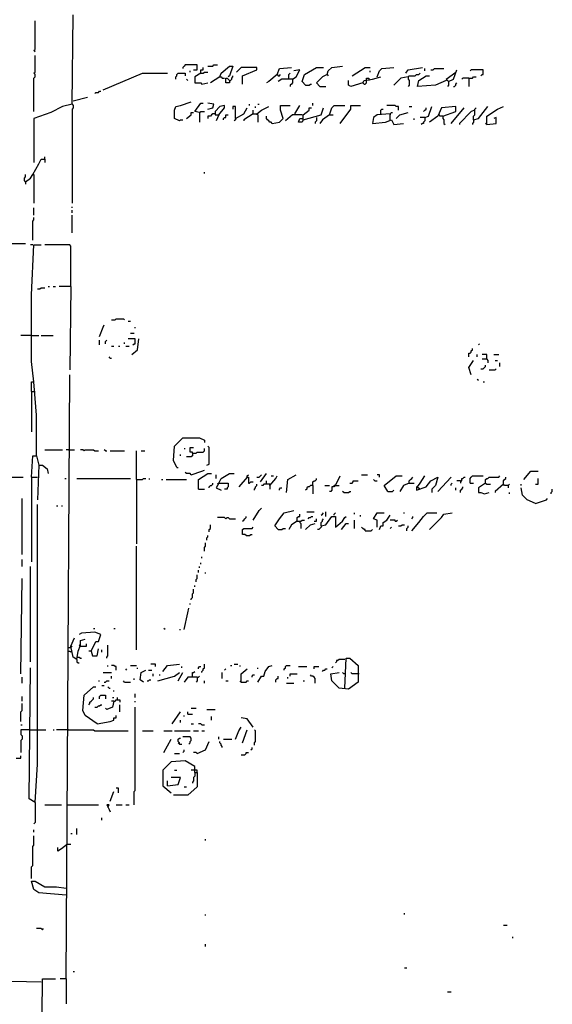
# Model space of a CAD drawing. Extents: x 0 to 7.3, y 0 to 10.
# Drawn here: x 3.9 to 4.8, y 3 to 4.7 of the extents above; entities that cross this region are included whole.
import ezdxf

# ---------------------------------------------------------------- set-up
doc = ezdxf.new("R2010")
doc.units = 0

msp = doc.modelspace()

# ---------------------------------------------------------------- linework, layer by layer
at = {"layer": 'R2V', "color": 0}
for points in [[(3.983707, 4.533605, 0), (3.985743, 4.686354, 0)], [(3.92057, 4.623218, 0), (3.918534, 4.625255, 0), (3.92057, 4.627291, 0), (3.92057, 4.676171, 0)], [(3.918534, 4.521385, 0), (3.918534, 4.578411, 0), (3.92057, 4.580448, 0), (3.92057, 4.584521, 0), (3.918534, 4.586558, 0), (3.92057, 4.588595, 0), (3.92057, 4.617108, 0)], [(4.191446, 4.592668, 0), (4.197556, 4.592668, 0), (4.197556, 4.600815, 0), (4.177189, 4.600815, 0), (4.175153, 4.598778, 0), (4.173116, 4.596741, 0), (4.173116, 4.594705, 0)], [(4.203666, 4.586558, 0), (4.203666, 4.592668, 0), (4.207739, 4.592668, 0), (4.207739, 4.596741, 0)], [(4.215886, 4.598778, 0), (4.224033, 4.598778, 0), (4.226069, 4.600815, 0), (4.232179, 4.600815, 0)], [(4.236253, 4.580448, 0), (4.238289, 4.586558, 0), (4.252546, 4.598778, 0), (4.258656, 4.598778, 0), (4.252546, 4.582485, 0), (4.250509, 4.580448, 0)], [(4.274949, 4.568228, 0), (4.274949, 4.582485, 0), (4.299389, 4.592668, 0), (4.299389, 4.596741, 0), (4.272912, 4.596741, 0), (4.264766, 4.588595, 0)], [(4.334012, 4.584521, 0), (4.338086, 4.594705, 0), (4.358452, 4.596741, 0)], [(4.382892, 4.566191, 0), (4.376782, 4.572301, 0), (4.380855, 4.584521, 0), (4.401222, 4.596741, 0), (4.413442, 4.596741, 0)], [(4.419552, 4.584521, 0), (4.421589, 4.590631, 0), (4.427699, 4.596741, 0), (4.446029, 4.598778, 0)], [(4.462322, 4.582485, 0), (4.484725, 4.596741, 0), (4.492872, 4.596741, 0)], [(4.505092, 4.580448, 0), (4.509165, 4.590631, 0), (4.513238, 4.594705, 0), (4.533605, 4.596741, 0)], [(4.553971, 4.586558, 0), (4.558045, 4.592668, 0), (4.582485, 4.596741, 0)], [(4.03666, 4.558045, 0), (4.10387, 4.586558, 0), (4.14664, 4.586558, 0)], [(4.160896, 4.576375, 0), (4.160896, 4.580448, 0), (4.162933, 4.582485, 0), (4.162933, 4.584521, 0), (4.164969, 4.586558, 0), (4.177189, 4.586558, 0), (4.177189, 4.582485, 0)], [(4.185336, 4.588595, 0), (4.185336, 4.590631, 0)], [(4.203666, 4.586558, 0), (4.193483, 4.580448, 0), (4.193483, 4.570265, 0), (4.203666, 4.570265, 0), (4.205703, 4.568228, 0), (4.215886, 4.570265, 0)], [(4.203666, 4.586558, 0), (4.207739, 4.586558, 0), (4.209776, 4.588595, 0), (4.215886, 4.588595, 0)], [(4.236253, 4.580448, 0), (4.219959, 4.570265, 0)], [(4.236253, 4.580448, 0), (4.238289, 4.580448, 0), (4.240326, 4.578411, 0), (4.244399, 4.578411, 0)], [(4.252546, 4.574338, 0), (4.254582, 4.574338, 0), (4.256619, 4.576375, 0), (4.256619, 4.578411, 0), (4.258656, 4.580448, 0), (4.258656, 4.582485, 0)], [(4.334012, 4.584521, 0), (4.319756, 4.572301, 0), (4.315682, 4.570265, 0)], [(4.334012, 4.584521, 0), (4.336049, 4.582485, 0), (4.338086, 4.582485, 0), (4.340122, 4.584521, 0)], [(4.354379, 4.578411, 0), (4.354379, 4.584521, 0), (4.356415, 4.586558, 0)], [(4.360489, 4.576375, 0), (4.366599, 4.580448, 0), (4.372709, 4.592668, 0), (4.362525, 4.590631, 0)], [(4.419552, 4.584521, 0), (4.411405, 4.580448, 0), (4.401222, 4.570265, 0), (4.407332, 4.564155, 0), (4.417515, 4.564155, 0)], [(4.419552, 4.584521, 0), (4.421589, 4.582485, 0)], [(4.480652, 4.570265, 0), (4.482688, 4.574338, 0), (4.496945, 4.576375, 0), (4.511202, 4.580448, 0)], [(4.492872, 4.588595, 0), (4.492872, 4.590631, 0)], [(4.558045, 4.580448, 0), (4.545825, 4.578411, 0), (4.533605, 4.566191, 0)], [(4.558045, 4.580448, 0), (4.560081, 4.582485, 0), (4.570265, 4.582485, 0), (4.572301, 4.584521, 0), (4.576375, 4.584521, 0), (4.578411, 4.586558, 0)], [(4.558045, 4.580448, 0), (4.558045, 4.576375, 0), (4.560081, 4.574338, 0), (4.560081, 4.566191, 0), (4.558045, 4.564155, 0)], [(4.623218, 4.574338, 0), (4.604888, 4.566191, 0), (4.574338, 4.564155, 0), (4.576375, 4.574338, 0), (4.588595, 4.582485, 0), (4.594705, 4.582485, 0)], [(4.586558, 4.590631, 0), (4.586558, 4.594705, 0)], [(4.596741, 4.592668, 0), (4.600815, 4.592668, 0), (4.602851, 4.594705, 0), (4.619145, 4.594705, 0)], [(4.627291, 4.572301, 0), (4.623218, 4.576375, 0), (4.639511, 4.588595, 0)], [(4.627291, 4.572301, 0), (4.635438, 4.576375, 0), (4.641548, 4.592668, 0)], [(4.661914, 4.578411, 0), (4.668024, 4.578411, 0), (4.670061, 4.580448, 0), (4.674134, 4.580448, 0)], [(4.682281, 4.582485, 0), (4.684318, 4.584521, 0), (4.686354, 4.584521, 0), (4.686354, 4.592668, 0), (4.665988, 4.592668, 0), (4.663951, 4.590631, 0)], [(4.181263, 4.574338, 0), (4.179226, 4.576375, 0)], [(4.252546, 4.574338, 0), (4.252546, 4.570265, 0), (4.246436, 4.570265, 0), (4.246436, 4.578411, 0), (4.248473, 4.578411, 0), (4.250509, 4.576375, 0), (4.252546, 4.574338, 0)], [(4.360489, 4.576375, 0), (4.342159, 4.576375, 0), (4.336049, 4.572301, 0)], [(4.360489, 4.576375, 0), (4.360489, 4.570265, 0), (4.358452, 4.568228, 0), (4.356415, 4.566191, 0), (4.356415, 4.564155, 0)], [(4.382892, 4.566191, 0), (4.389002, 4.566191, 0), (4.391039, 4.568228, 0), (4.393075, 4.568228, 0)], [(4.480652, 4.570265, 0), (4.460285, 4.564155, 0), (4.456212, 4.566191, 0), (4.456212, 4.574338, 0)], [(4.480652, 4.570265, 0), (4.482688, 4.568228, 0), (4.484725, 4.568228, 0), (4.486762, 4.570265, 0), (4.486762, 4.574338, 0)], [(4.486762, 4.574338, 0), (4.486762, 4.578411, 0), (4.490835, 4.578411, 0), (4.490835, 4.574338, 0)], [(4.627291, 4.572301, 0), (4.627291, 4.566191, 0), (4.625255, 4.564155, 0)], [(4.635438, 4.564155, 0), (4.637475, 4.564155, 0), (4.639511, 4.566191, 0), (4.639511, 4.568228, 0), (4.641548, 4.570265, 0)], [(4.661914, 4.578411, 0), (4.651731, 4.578411, 0), (4.649695, 4.576375, 0)], [(4.661914, 4.578411, 0), (4.661914, 4.564155, 0)], [(3.985743, 4.539715, 0), (4.010183, 4.545825, 0)], [(4.022403, 4.551935, 0), (4.02444, 4.553971, 0), (4.028513, 4.553971, 0), (4.03055, 4.556008, 0), (4.032587, 4.556008, 0)], [(3.983707, 4.533605, 0), (3.967413, 4.529532, 0), (3.947047, 4.519348, 0), (3.918534, 4.509165, 0), (3.918534, 4.433809, 0)], [(3.983707, 4.533605, 0), (3.985743, 4.531568, 0), (3.985743, 4.527495, 0), (3.983707, 4.525458, 0), (3.983707, 4.364562, 0)], [(4.167006, 4.505092, 0), (4.158859, 4.509165, 0), (4.158859, 4.523422, 0), (4.160896, 4.529532, 0), (4.169043, 4.531568, 0), (4.187373, 4.537678, 0)], [(4.201629, 4.519348, 0), (4.193483, 4.521385, 0), (4.203666, 4.535642, 0), (4.207739, 4.535642, 0)], [(4.215886, 4.525458, 0), (4.224033, 4.527495, 0), (4.226069, 4.533605, 0), (4.215886, 4.535642, 0)], [(4.234216, 4.515275, 0), (4.244399, 4.527495, 0), (4.244399, 4.531568, 0), (4.236253, 4.529532, 0), (4.228106, 4.521385, 0), (4.228106, 4.515275, 0), (4.234216, 4.515275, 0), (4.230143, 4.505092, 0)], [(4.262729, 4.509165, 0), (4.262729, 4.529532, 0), (4.258656, 4.529532, 0), (4.258656, 4.525458, 0)], [(4.287169, 4.531568, 0), (4.287169, 4.533605, 0)], [(4.297352, 4.527495, 0), (4.297352, 4.529532, 0)], [(4.299389, 4.517312, 0), (4.307536, 4.523422, 0), (4.319756, 4.529532, 0)], [(4.301426, 4.533605, 0), (4.303462, 4.533605, 0)], [(4.325866, 4.501018, 0), (4.338086, 4.503055, 0), (4.344196, 4.509165, 0), (4.340122, 4.523422, 0), (4.340122, 4.531568, 0), (4.356415, 4.531568, 0)], [(4.364562, 4.517312, 0), (4.372709, 4.531568, 0)], [(4.395112, 4.531568, 0), (4.395112, 4.535642, 0)], [(4.423625, 4.515275, 0), (4.427699, 4.527495, 0), (4.431772, 4.531568, 0), (4.450102, 4.531568, 0)], [(4.441955, 4.501018, 0), (4.460285, 4.525458, 0), (4.460285, 4.531568, 0), (4.476578, 4.531568, 0)], [(4.541752, 4.523422, 0), (4.541752, 4.529532, 0), (4.537678, 4.529532, 0), (4.535642, 4.531568, 0), (4.521385, 4.531568, 0)], [(4.560081, 4.529532, 0), (4.564155, 4.529532, 0)], [(4.586558, 4.511202, 0), (4.592668, 4.513238, 0), (4.598778, 4.529532, 0)], [(4.617108, 4.513238, 0), (4.639511, 4.521385, 0), (4.639511, 4.529532, 0), (4.615071, 4.527495, 0), (4.608961, 4.513238, 0), (4.594705, 4.503055, 0)], [(4.670061, 4.507128, 0), (4.678208, 4.509165, 0), (4.694501, 4.529532, 0)], [(4.692464, 4.498982, 0), (4.692464, 4.513238, 0), (4.710794, 4.525458, 0), (4.720978, 4.529532, 0)], [(4.179226, 4.509165, 0), (4.187373, 4.515275, 0), (4.187373, 4.519348, 0), (4.191446, 4.519348, 0)], [(4.201629, 4.519348, 0), (4.203666, 4.521385, 0), (4.209776, 4.521385, 0)], [(4.201629, 4.519348, 0), (4.201629, 4.503055, 0)], [(4.228106, 4.517312, 0), (4.224033, 4.517312, 0), (4.221996, 4.515275, 0), (4.219959, 4.513238, 0), (4.215886, 4.513238, 0), (4.215886, 4.509165, 0)], [(4.242363, 4.507128, 0), (4.242363, 4.509165, 0), (4.244399, 4.511202, 0), (4.246436, 4.511202, 0), (4.246436, 4.515275, 0), (4.250509, 4.515275, 0)], [(4.262729, 4.509165, 0), (4.276986, 4.517312, 0), (4.283096, 4.527495, 0)], [(4.293279, 4.517312, 0), (4.276986, 4.507128, 0), (4.276986, 4.505092, 0)], [(4.293279, 4.517312, 0), (4.293279, 4.523422, 0)], [(4.293279, 4.517312, 0), (4.299389, 4.517312, 0), (4.301426, 4.515275, 0), (4.301426, 4.503055, 0)], [(4.299389, 4.517312, 0), (4.299389, 4.515275, 0)], [(4.325866, 4.501018, 0), (4.323829, 4.503055, 0), (4.321792, 4.503055, 0), (4.319756, 4.505092, 0), (4.317719, 4.507128, 0), (4.315682, 4.509165, 0), (4.315682, 4.513238, 0)], [(4.376782, 4.515275, 0), (4.360489, 4.515275, 0), (4.348269, 4.505092, 0)], [(4.378819, 4.507128, 0), (4.378819, 4.515275, 0), (4.389002, 4.523422, 0), (4.389002, 4.527495, 0), (4.393075, 4.527495, 0)], [(4.378819, 4.507128, 0), (4.409369, 4.515275, 0), (4.413442, 4.527495, 0)], [(4.423625, 4.515275, 0), (4.411405, 4.507128, 0), (4.407332, 4.501018, 0)], [(4.423625, 4.515275, 0), (4.429735, 4.515275, 0)], [(4.527495, 4.507128, 0), (4.527495, 4.517312, 0), (4.505092, 4.515275, 0), (4.498982, 4.511202, 0), (4.496945, 4.501018, 0), (4.519348, 4.503055, 0), (4.529532, 4.507128, 0), (4.533605, 4.498982, 0), (4.549898, 4.501018, 0)], [(4.511202, 4.517312, 0), (4.511202, 4.523422, 0), (4.513238, 4.525458, 0), (4.515275, 4.525458, 0)], [(4.527495, 4.517312, 0), (4.529532, 4.519348, 0), (4.531568, 4.519348, 0)], [(4.527495, 4.517312, 0), (4.527495, 4.515275, 0)], [(4.537678, 4.509165, 0), (4.543788, 4.515275, 0), (4.558045, 4.519348, 0)], [(4.584521, 4.521385, 0), (4.586558, 4.523422, 0), (4.588595, 4.525458, 0), (4.588595, 4.527495, 0)], [(4.617108, 4.513238, 0), (4.613035, 4.513238, 0), (4.610998, 4.515275, 0)], [(4.617108, 4.513238, 0), (4.617108, 4.509165, 0), (4.619145, 4.507128, 0), (4.619145, 4.501018, 0), (4.621181, 4.498982, 0)], [(4.631365, 4.501018, 0), (4.653768, 4.527495, 0)], [(4.672098, 4.523422, 0), (4.665988, 4.521385, 0), (4.645621, 4.501018, 0), (4.645621, 4.498982, 0)], [(4.670061, 4.507128, 0), (4.670061, 4.513238, 0), (4.672098, 4.515275, 0), (4.672098, 4.525458, 0), (4.674134, 4.527495, 0)], [(4.167006, 4.505092, 0), (4.169043, 4.507128, 0), (4.173116, 4.507128, 0)], [(4.262729, 4.509165, 0), (4.262729, 4.507128, 0), (4.260692, 4.505092, 0)], [(4.378819, 4.507128, 0), (4.376782, 4.503055, 0), (4.370672, 4.503055, 0), (4.372709, 4.509165, 0), (4.376782, 4.509165, 0), (4.378819, 4.507128, 0)], [(4.401222, 4.511202, 0), (4.401222, 4.505092, 0), (4.399185, 4.503055, 0), (4.399185, 4.501018, 0)], [(4.568228, 4.507128, 0), (4.568228, 4.509165, 0)], [(4.586558, 4.511202, 0), (4.578411, 4.511202, 0)], [(4.586558, 4.511202, 0), (4.586558, 4.505092, 0), (4.584521, 4.503055, 0), (4.584521, 4.501018, 0), (4.582485, 4.501018, 0), (4.580448, 4.498982, 0)], [(4.670061, 4.507128, 0), (4.670061, 4.503055, 0), (4.668024, 4.501018, 0), (4.668024, 4.498982, 0)], [(4.692464, 4.498982, 0), (4.690428, 4.501018, 0)], [(4.692464, 4.498982, 0), (4.708758, 4.501018, 0), (4.708758, 4.511202, 0), (4.704684, 4.509165, 0)], [(3.936864, 4.439919, 0), (3.936864, 4.443992, 0)], [(3.916497, 4.413442, 0), (3.92668, 4.431772, 0), (3.930754, 4.439919, 0), (3.936864, 4.439919, 0), (3.936864, 4.433809, 0)], [(3.904277, 4.401222, 0), (3.90224, 4.403259, 0), (3.90224, 4.407332, 0), (3.904277, 4.409369, 0), (3.904277, 4.413442, 0)], [(3.904277, 4.401222, 0), (3.912424, 4.407332, 0), (3.916497, 4.413442, 0), (3.918534, 4.413442, 0), (3.918534, 4.364562, 0)], [(4.209776, 4.415479, 0), (4.209776, 4.417515, 0)], [(3.904277, 4.401222, 0), (3.904277, 4.397149, 0)], [(3.918534, 4.344196, 0), (3.918534, 4.356415, 0)], [(3.983707, 4.356415, 0), (3.983707, 4.358452, 0)], [(3.983707, 4.348269, 0), (3.983707, 4.352342, 0)], [(3.983707, 4.313646, 0), (3.983707, 4.344196, 0)], [(3.916497, 4.301426, 0), (3.916497, 4.334012, 0), (3.918534, 4.336049, 0), (3.918534, 4.340122, 0)], [(3.832994, 4.295316, 0), (3.904277, 4.295316, 0)], [(3.916497, 4.293279, 0), (3.912424, 4.293279, 0)], [(3.922607, 3.93279, 0), (3.922607, 4.002037, 0), (3.918534, 4.059063, 0), (3.91446, 4.093686, 0), (3.91446, 4.207739, 0), (3.918534, 4.293279, 0), (3.930754, 4.293279, 0)], [(3.98167, 4.221996, 0), (3.98167, 4.291242, 0), (3.979633, 4.293279, 0), (3.936864, 4.293279, 0)], [(3.924644, 4.217923, 0), (3.928717, 4.217923, 0), (3.930754, 4.219959, 0), (3.936864, 4.219959, 0)], [(3.942974, 4.221996, 0), (3.94501, 4.221996, 0)], [(3.95112, 4.221996, 0), (3.955193, 4.221996, 0)], [(3.98167, 4.221996, 0), (3.961303, 4.221996, 0)], [(3.98167, 4.221996, 0), (3.979633, 4.07943, 0)], [(4.050916, 4.164969, 0), (4.057026, 4.164969, 0), (4.059063, 4.167006, 0), (4.071283, 4.167006, 0), (4.07332, 4.164969, 0)], [(4.07943, 4.162933, 0), (4.083503, 4.162933, 0)], [(4.03055, 4.136456, 0), (4.03666, 4.152749, 0), (4.038697, 4.156823, 0)], [(4.083503, 4.142566, 0), (4.089613, 4.142566, 0)], [(4.09165, 4.150713, 0), (4.09165, 4.152749, 0)], [(3.91446, 4.138493, 0), (3.89613, 4.138493, 0)], [(3.91446, 4.138493, 0), (3.92668, 4.138493, 0)], [(3.930754, 4.138493, 0), (3.95112, 4.138493, 0)], [(4.03055, 4.1222, 0), (4.03055, 4.130346, 0)], [(4.040733, 4.124236, 0), (4.040733, 4.12831, 0), (4.04277, 4.130346, 0)], [(4.07332, 4.124236, 0), (4.07332, 4.126273, 0)], [(4.087576, 4.1222, 0), (4.089613, 4.124236, 0), (4.09165, 4.124236, 0), (4.09165, 4.132383, 0), (4.07943, 4.132383, 0)], [(4.08554, 4.105906, 0), (4.095723, 4.114053, 0), (4.09776, 4.132383, 0)], [(4.678208, 4.1222, 0), (4.680244, 4.124236, 0)], [(4.050916, 4.120163, 0), (4.05499, 4.120163, 0)], [(4.063136, 4.120163, 0), (4.065173, 4.120163, 0)], [(4.075356, 4.120163, 0), (4.081466, 4.120163, 0)], [(4.661914, 4.101833, 0), (4.661914, 4.107943, 0), (4.663951, 4.107943, 0), (4.665988, 4.10998, 0), (4.665988, 4.112016, 0), (4.668024, 4.114053, 0), (4.668024, 4.11609, 0)], [(4.04888, 4.099796, 0), (4.046843, 4.101833, 0)], [(4.04888, 4.099796, 0), (4.050916, 4.099796, 0)], [(4.665988, 4.071283, 0), (4.661914, 4.083503, 0), (4.670061, 4.095723, 0)], [(4.676171, 4.101833, 0), (4.676171, 4.105906, 0)], [(4.692464, 4.09776, 0), (4.692464, 4.105906, 0), (4.684318, 4.105906, 0)], [(4.692464, 4.09776, 0), (4.684318, 4.09776, 0)], [(4.692464, 4.09776, 0), (4.694501, 4.095723, 0), (4.694501, 4.09165, 0)], [(4.704684, 4.105906, 0), (4.712831, 4.105906, 0)], [(4.706721, 4.095723, 0), (4.710794, 4.095723, 0)], [(4.714868, 4.08554, 0), (4.714868, 4.09165, 0)], [(4.682281, 4.081466, 0), (4.686354, 4.081466, 0), (4.688391, 4.083503, 0), (4.690428, 4.08554, 0), (4.690428, 4.087576, 0)], [(4.696538, 4.07943, 0), (4.706721, 4.07943, 0), (4.708758, 4.081466, 0)], [(3.91446, 4.04277, 0), (3.91446, 4.059063, 0), (3.916497, 4.059063, 0)], [(3.973523, 3.038697, 0), (3.97556, 3.405295, 0), (3.979633, 4.071283, 0)], [(4.678208, 4.0611, 0), (4.676171, 4.063136, 0)], [(4.686354, 4.059063, 0), (4.688391, 4.059063, 0)], [(3.91446, 4.04277, 0), (3.92057, 4.04277, 0)], [(3.91446, 4.04277, 0), (3.91446, 3.973523, 0)], [(4.162933, 3.912424, 0), (4.156823, 3.924644, 0), (4.158859, 3.949084, 0), (4.173116, 3.96334, 0), (4.201629, 3.96334, 0), (4.209776, 3.959267, 0), (4.209776, 3.955193, 0)], [(3.936864, 3.942974, 0), (3.967413, 3.942974, 0)], [(3.977597, 3.942974, 0), (3.973523, 3.942974, 0)], [(3.977597, 3.942974, 0), (3.98778, 3.942974, 0)], [(4.004073, 3.940937, 0), (4.002037, 3.942974, 0), (3.997963, 3.942974, 0)], [(4.004073, 3.940937, 0), (4.00611, 3.942974, 0), (4.020367, 3.942974, 0), (4.022403, 3.940937, 0), (4.028513, 3.940937, 0)], [(4.040733, 3.940937, 0), (4.038697, 3.942974, 0)], [(4.040733, 3.940937, 0), (4.04277, 3.940937, 0)], [(4.04888, 3.940937, 0), (4.07332, 3.940937, 0)], [(4.093686, 3.892057, 0), (4.093686, 3.940937, 0)], [(4.101833, 3.940937, 0), (4.107943, 3.940937, 0)], [(4.175153, 3.94501, 0), (4.177189, 3.94501, 0)], [(4.189409, 3.936864, 0), (4.189409, 3.9389, 0), (4.185336, 3.9389, 0), (4.185336, 3.947047, 0), (4.191446, 3.947047, 0)], [(4.189409, 3.936864, 0), (4.195519, 3.936864, 0), (4.197556, 3.9389, 0), (4.207739, 3.9389, 0), (4.209776, 3.940937, 0), (4.209776, 3.94501, 0)], [(4.213849, 3.916497, 0), (4.217923, 3.918534, 0), (4.217923, 3.947047, 0), (4.215886, 3.949084, 0)], [(3.91446, 3.89613, 0), (3.916497, 3.93279, 0), (3.922607, 3.93279, 0), (3.92668, 3.916497, 0), (3.924644, 3.857434, 0)], [(4.169043, 3.93279, 0), (4.169043, 3.934827, 0)], [(4.189409, 3.936864, 0), (4.189409, 3.93279, 0), (4.187373, 3.930754, 0), (4.179226, 3.930754, 0)], [(3.92668, 3.916497, 0), (3.93279, 3.916497, 0), (3.940937, 3.910387, 0), (3.942974, 3.90224, 0)], [(4.162933, 3.912424, 0), (4.164969, 3.912424, 0)], [(4.187373, 3.900204, 0), (4.205703, 3.906314, 0), (4.209776, 3.90835, 0)], [(4.755601, 3.892057, 0), (4.767821, 3.906314, 0), (4.780041, 3.906314, 0)], [(3.835031, 3.89613, 0), (3.900204, 3.89613, 0)], [(3.91446, 3.89613, 0), (3.924644, 3.89613, 0)], [(3.91446, 3.89613, 0), (3.91446, 3.751527, 0)], [(3.971487, 3.894094, 0), (3.973523, 3.894094, 0)], [(3.991853, 3.894094, 0), (4.083503, 3.894094, 0)], [(4.093686, 3.892057, 0), (4.10387, 3.892057, 0), (4.105906, 3.894094, 0), (4.10998, 3.894094, 0)], [(4.093686, 3.892057, 0), (4.093686, 3.782077, 0)], [(4.11609, 3.892057, 0), (4.11609, 3.894094, 0)], [(4.136456, 3.892057, 0), (4.138493, 3.892057, 0)], [(4.144603, 3.892057, 0), (4.179226, 3.892057, 0)], [(4.187373, 3.900204, 0), (4.185336, 3.90224, 0), (4.179226, 3.90224, 0), (4.177189, 3.904277, 0)], [(4.199593, 3.875764, 0), (4.199593, 3.892057, 0), (4.215886, 3.90224, 0), (4.221996, 3.90224, 0)], [(4.230143, 3.894094, 0), (4.230143, 3.900204, 0)], [(4.234216, 3.885947, 0), (4.238289, 3.894094, 0), (4.252546, 3.90224, 0), (4.260692, 3.90224, 0)], [(4.283096, 3.89613, 0), (4.268839, 3.879837, 0)], [(4.283096, 3.89613, 0), (4.281059, 3.894094, 0)], [(4.283096, 3.89613, 0), (4.283096, 3.898167, 0), (4.285132, 3.900204, 0)], [(4.283096, 3.89613, 0), (4.285132, 3.89613, 0), (4.285132, 3.885947, 0), (4.287169, 3.885947, 0), (4.289206, 3.887984, 0), (4.293279, 3.887984, 0)], [(4.299389, 3.89613, 0), (4.303462, 3.89613, 0), (4.305499, 3.898167, 0), (4.307536, 3.900204, 0)], [(4.305499, 3.887984, 0), (4.315682, 3.90224, 0)], [(4.315682, 3.88391, 0), (4.315682, 3.89002, 0)], [(4.321792, 3.881874, 0), (4.331976, 3.894094, 0), (4.334012, 3.898167, 0)], [(4.323829, 3.898167, 0), (4.327902, 3.898167, 0)], [(4.350305, 3.869654, 0), (4.352342, 3.892057, 0), (4.366599, 3.900204, 0)], [(4.395112, 3.881874, 0), (4.395112, 3.887984, 0), (4.397149, 3.89002, 0), (4.399185, 3.89002, 0), (4.401222, 3.892057, 0), (4.401222, 3.894094, 0)], [(4.433809, 3.881874, 0), (4.441955, 3.898167, 0)], [(4.458248, 3.885947, 0), (4.462322, 3.885947, 0), (4.464358, 3.887984, 0), (4.464358, 3.89002, 0), (4.472505, 3.89002, 0)], [(4.478615, 3.900204, 0), (4.488798, 3.900204, 0)], [(4.501018, 3.89002, 0), (4.498982, 3.892057, 0)], [(4.501018, 3.89002, 0), (4.505092, 3.89002, 0)], [(4.509165, 3.89613, 0), (4.509165, 3.900204, 0), (4.505092, 3.900204, 0)], [(4.523422, 3.87169, 0), (4.517312, 3.881874, 0), (4.537678, 3.898167, 0), (4.547862, 3.898167, 0)], [(4.560081, 3.885947, 0), (4.560081, 3.89002, 0), (4.562118, 3.892057, 0), (4.564155, 3.894094, 0), (4.566191, 3.89613, 0)], [(4.578411, 3.875764, 0), (4.572301, 3.879837, 0), (4.572301, 3.873727, 0), (4.588595, 3.879837, 0), (4.596741, 3.89002, 0), (4.608961, 3.89613, 0), (4.604888, 3.881874, 0), (4.598778, 3.875764, 0), (4.598778, 3.869654, 0)], [(4.574338, 3.879837, 0), (4.578411, 3.885947, 0), (4.586558, 3.898167, 0)], [(4.608961, 3.87169, 0), (4.631365, 3.89613, 0)], [(4.647658, 3.89002, 0), (4.641548, 3.89002, 0)], [(4.647658, 3.89002, 0), (4.649695, 3.89002, 0), (4.649695, 3.894094, 0), (4.651731, 3.894094, 0), (4.653768, 3.89613, 0), (4.655804, 3.89613, 0)], [(4.647658, 3.89002, 0), (4.647658, 3.885947, 0)], [(4.663951, 3.885947, 0), (4.663951, 3.894094, 0), (4.665988, 3.89613, 0), (4.668024, 3.898167, 0), (4.686354, 3.898167, 0)], [(4.690428, 3.885947, 0), (4.690428, 3.892057, 0), (4.692464, 3.894094, 0), (4.694501, 3.894094, 0), (4.696538, 3.89613, 0), (4.712831, 3.89613, 0), (4.714868, 3.898167, 0)], [(4.729124, 3.881874, 0), (4.723014, 3.881874, 0), (4.720978, 3.88391, 0), (4.720978, 3.89002, 0), (4.723014, 3.892057, 0), (4.725051, 3.894094, 0), (4.725051, 3.89613, 0)], [(4.775967, 3.88391, 0), (4.780041, 3.88391, 0), (4.780041, 3.894094, 0)], [(4.199593, 3.875764, 0), (4.209776, 3.875764, 0)], [(4.217923, 3.8778, 0), (4.217923, 3.879837, 0), (4.219959, 3.881874, 0), (4.221996, 3.881874, 0), (4.224033, 3.88391, 0), (4.224033, 3.885947, 0)], [(4.234216, 3.885947, 0), (4.230143, 3.8778, 0), (4.238289, 3.873727, 0)], [(4.234216, 3.885947, 0), (4.232179, 3.88391, 0)], [(4.234216, 3.885947, 0), (4.250509, 3.885947, 0), (4.250509, 3.879837, 0), (4.248473, 3.8778, 0), (4.248473, 3.875764, 0), (4.244399, 3.875764, 0)], [(4.295316, 3.873727, 0), (4.295316, 3.875764, 0), (4.297352, 3.8778, 0), (4.297352, 3.879837, 0), (4.299389, 3.881874, 0), (4.299389, 3.88391, 0)], [(4.321792, 3.881874, 0), (4.321792, 3.88391, 0), (4.311609, 3.88391, 0), (4.309572, 3.881874, 0), (4.307536, 3.881874, 0)], [(4.321792, 3.881874, 0), (4.321792, 3.875764, 0)], [(4.338086, 3.873727, 0), (4.338086, 3.875764, 0), (4.340122, 3.8778, 0), (4.342159, 3.8778, 0)], [(4.395112, 3.881874, 0), (4.391039, 3.881874, 0), (4.389002, 3.879837, 0), (4.386965, 3.879837, 0), (4.384929, 3.8778, 0), (4.384929, 3.875764, 0), (4.382892, 3.873727, 0)], [(4.395112, 3.881874, 0), (4.395112, 3.867617, 0)], [(4.415479, 3.881874, 0), (4.423625, 3.881874, 0)], [(4.433809, 3.881874, 0), (4.431772, 3.881874, 0), (4.429735, 3.879837, 0), (4.427699, 3.879837, 0), (4.427699, 3.873727, 0), (4.425662, 3.87169, 0), (4.423625, 3.87169, 0)], [(4.433809, 3.881874, 0), (4.431772, 3.879837, 0)], [(4.433809, 3.881874, 0), (4.439919, 3.881874, 0)], [(4.448065, 3.869654, 0), (4.446029, 3.87169, 0)], [(4.448065, 3.869654, 0), (4.456212, 3.869654, 0), (4.458248, 3.87169, 0), (4.460285, 3.87169, 0)], [(4.523422, 3.87169, 0), (4.531568, 3.87169, 0), (4.533605, 3.873727, 0)], [(4.560081, 3.885947, 0), (4.549898, 3.881874, 0), (4.543788, 3.87169, 0)], [(4.560081, 3.885947, 0), (4.568228, 3.885947, 0)], [(4.631365, 3.881874, 0), (4.631365, 3.88391, 0), (4.633401, 3.885947, 0)], [(4.639511, 3.873727, 0), (4.639511, 3.8778, 0)], [(4.647658, 3.869654, 0), (4.647658, 3.873727, 0), (4.649695, 3.875764, 0), (4.651731, 3.8778, 0), (4.651731, 3.879837, 0)], [(4.663951, 3.885947, 0), (4.670061, 3.885947, 0)], [(4.690428, 3.885947, 0), (4.678208, 3.8778, 0), (4.678208, 3.869654, 0), (4.682281, 3.869654, 0), (4.688391, 3.867617, 0), (4.696538, 3.869654, 0)], [(4.690428, 3.885947, 0), (4.692464, 3.88391, 0), (4.698574, 3.88391, 0)], [(4.720978, 3.88391, 0), (4.706721, 3.87169, 0), (4.706721, 3.869654, 0)], [(4.729124, 3.881874, 0), (4.731161, 3.88391, 0)], [(4.729124, 3.881874, 0), (4.729124, 3.8778, 0)], [(4.751527, 3.881874, 0), (4.751527, 3.88391, 0)], [(4.775967, 3.851324, 0), (4.761711, 3.857434, 0), (4.753564, 3.86558, 0), (4.751527, 3.8778, 0)], [(4.802444, 3.867617, 0), (4.802444, 3.869654, 0), (4.804481, 3.87169, 0), (4.804481, 3.875764, 0)], [(3.898167, 3.763747, 0), (3.898167, 3.85947, 0)], [(4.731161, 3.867617, 0), (4.731161, 3.869654, 0)], [(4.775967, 3.851324, 0), (4.794297, 3.857434, 0), (4.796334, 3.85947, 0)], [(3.92057, 3.340122, 0), (3.924644, 3.405295, 0), (3.924644, 3.849287, 0)], [(3.95723, 3.847251, 0), (3.959267, 3.847251, 0)], [(3.965377, 3.847251, 0), (3.967413, 3.847251, 0)], [(4.293279, 3.822811, 0), (4.303462, 3.839104, 0), (4.307536, 3.843177, 0)], [(4.336049, 3.806517, 0), (4.329939, 3.812627, 0), (4.338086, 3.824847, 0), (4.346232, 3.835031, 0), (4.362525, 3.839104, 0)], [(4.246436, 3.824847, 0), (4.244399, 3.826884, 0), (4.232179, 3.826884, 0)], [(4.246436, 3.824847, 0), (4.248473, 3.826884, 0), (4.250509, 3.826884, 0), (4.252546, 3.824847, 0), (4.262729, 3.824847, 0)], [(4.274949, 3.820774, 0), (4.276986, 3.822811, 0), (4.279022, 3.824847, 0), (4.281059, 3.826884, 0), (4.281059, 3.828921, 0)], [(4.368635, 3.820774, 0), (4.368635, 3.826884, 0), (4.370672, 3.828921, 0), (4.372709, 3.828921, 0), (4.372709, 3.832994, 0)], [(4.368635, 3.820774, 0), (4.374745, 3.820774, 0), (4.376782, 3.822811, 0), (4.380855, 3.822811, 0)], [(4.384929, 3.837067, 0), (4.397149, 3.837067, 0)], [(4.386965, 3.824847, 0), (4.389002, 3.826884, 0), (4.391039, 3.826884, 0), (4.393075, 3.828921, 0), (4.395112, 3.828921, 0)], [(4.397149, 3.820774, 0), (4.401222, 3.820774, 0), (4.401222, 3.824847, 0)], [(4.409369, 3.830957, 0), (4.411405, 3.832994, 0), (4.413442, 3.835031, 0)], [(4.409369, 3.812627, 0), (4.417515, 3.814664, 0), (4.427699, 3.828921, 0), (4.433809, 3.828921, 0), (4.433809, 3.810591, 0), (4.446029, 3.820774, 0), (4.450102, 3.826884, 0), (4.452138, 3.828921, 0)], [(4.409369, 3.812627, 0), (4.409369, 3.818737, 0), (4.411405, 3.820774, 0), (4.411405, 3.822811, 0), (4.413442, 3.824847, 0)], [(4.417515, 3.828921, 0), (4.417515, 3.837067, 0)], [(4.431772, 3.830957, 0), (4.431772, 3.832994, 0), (4.433809, 3.835031, 0)], [(4.466395, 3.832994, 0), (4.466395, 3.835031, 0)], [(4.466395, 3.808554, 0), (4.466395, 3.822811, 0)], [(4.476578, 3.828921, 0), (4.476578, 3.830957, 0)], [(4.505092, 3.810591, 0), (4.505092, 3.822811, 0), (4.498982, 3.824847, 0), (4.505092, 3.835031, 0), (4.517312, 3.835031, 0)], [(4.509165, 3.806517, 0), (4.511202, 3.812627, 0), (4.515275, 3.812627, 0), (4.515275, 3.818737, 0), (4.521385, 3.822811, 0), (4.527495, 3.830957, 0)], [(4.535642, 3.820774, 0), (4.535642, 3.822811, 0), (4.527495, 3.822811, 0)], [(4.535642, 3.820774, 0), (4.537678, 3.820774, 0), (4.539715, 3.822811, 0)], [(4.549898, 3.835031, 0), (4.551935, 3.835031, 0)], [(4.564155, 3.804481, 0), (4.576375, 3.818737, 0), (4.584521, 3.828921, 0), (4.590631, 3.835031, 0), (4.606925, 3.835031, 0)], [(4.564155, 3.824847, 0), (4.566191, 3.826884, 0), (4.566191, 3.828921, 0)], [(4.594705, 3.806517, 0), (4.615071, 3.826884, 0), (4.619145, 3.832994, 0), (4.633401, 3.835031, 0)], [(4.217923, 3.802444, 0), (4.217923, 3.806517, 0), (4.219959, 3.808554, 0), (4.219959, 3.814664, 0)], [(4.281059, 3.796334, 0), (4.279022, 3.798371, 0), (4.274949, 3.798371, 0), (4.274949, 3.806517, 0), (4.276986, 3.808554, 0), (4.291242, 3.808554, 0), (4.293279, 3.810591, 0)], [(4.336049, 3.806517, 0), (4.342159, 3.806517, 0), (4.344196, 3.808554, 0), (4.348269, 3.808554, 0)], [(4.368635, 3.820774, 0), (4.358452, 3.814664, 0), (4.354379, 3.806517, 0)], [(4.372709, 3.820774, 0), (4.372709, 3.818737, 0), (4.374745, 3.816701, 0), (4.374745, 3.808554, 0)], [(4.382892, 3.806517, 0), (4.391039, 3.814664, 0), (4.399185, 3.816701, 0)], [(4.409369, 3.812627, 0), (4.409369, 3.810591, 0), (4.407332, 3.808554, 0), (4.405295, 3.806517, 0), (4.403259, 3.806517, 0)], [(4.443992, 3.806517, 0), (4.452138, 3.816701, 0), (4.456212, 3.816701, 0)], [(4.484725, 3.804481, 0), (4.484725, 3.806517, 0), (4.482688, 3.806517, 0), (4.480652, 3.808554, 0), (4.478615, 3.810591, 0)], [(4.484725, 3.804481, 0), (4.494908, 3.804481, 0), (4.496945, 3.806517, 0)], [(4.527495, 3.808554, 0), (4.529532, 3.810591, 0)], [(4.541752, 3.812627, 0), (4.545825, 3.812627, 0), (4.547862, 3.814664, 0), (4.551935, 3.814664, 0)], [(4.556008, 3.804481, 0), (4.556008, 3.808554, 0), (4.558045, 3.810591, 0), (4.558045, 3.812627, 0)], [(4.213849, 3.788187, 0), (4.213849, 3.792261, 0), (4.215886, 3.794297, 0), (4.215886, 3.796334, 0)], [(4.281059, 3.796334, 0), (4.287169, 3.796334, 0), (4.289206, 3.798371, 0), (4.291242, 3.798371, 0)], [(4.093686, 3.600815, 0), (4.093686, 3.778004, 0)], [(4.209776, 3.769857, 0), (4.209776, 3.775967, 0), (4.211813, 3.778004, 0), (4.211813, 3.784114, 0)], [(3.898167, 3.743381, 0), (3.898167, 3.755601, 0)], [(4.205703, 3.757637, 0), (4.205703, 3.759674, 0)], [(3.912424, 3.580448, 0), (3.912424, 3.743381, 0)], [(4.199593, 3.733198, 0), (4.199593, 3.737271, 0)], [(4.201629, 3.741344, 0), (4.201629, 3.743381, 0)], [(4.203666, 3.747454, 0), (4.203666, 3.749491, 0)], [(3.89613, 3.560081, 0), (3.898167, 3.723014, 0)], [(4.195519, 3.716904, 0), (4.195519, 3.720978, 0), (4.197556, 3.723014, 0), (4.197556, 3.729124, 0)], [(4.211813, 3.731161, 0), (4.211813, 3.733198, 0)], [(4.187373, 3.686354, 0), (4.187373, 3.688391, 0), (4.189409, 3.690428, 0), (4.189409, 3.696538, 0), (4.191446, 3.698574, 0), (4.191446, 3.704684, 0)], [(4.193483, 3.708758, 0), (4.193483, 3.710794, 0)], [(4.175153, 3.635438, 0), (4.181263, 3.663951, 0), (4.183299, 3.672098, 0)], [(4.185336, 3.678208, 0), (4.185336, 3.680244, 0)], [(4.020367, 3.637475, 0), (4.022403, 3.637475, 0)], [(4.05499, 3.637475, 0), (4.057026, 3.637475, 0)], [(4.142566, 3.635438, 0), (4.14053, 3.637475, 0)], [(3.991853, 3.584521, 0), (3.985743, 3.588595, 0), (3.98167, 3.606925, 0), (3.98778, 3.621181, 0)], [(3.991853, 3.584521, 0), (3.99389, 3.598778, 0), (3.997963, 3.608961, 0), (3.997963, 3.617108, 0), (4.00611, 3.619145, 0)], [(4.016293, 3.598778, 0), (4.02444, 3.615071, 0), (4.028513, 3.615071, 0), (4.032587, 3.627291, 0), (4.022403, 3.631365, 0), (4, 3.629328, 0), (3.995927, 3.627291, 0)], [(4.167006, 3.635438, 0), (4.169043, 3.635438, 0)], [(3.977597, 3.604888, 0), (3.98167, 3.604888, 0)], [(3.98167, 3.604888, 0), (3.983707, 3.606925, 0)], [(3.997963, 3.606925, 0), (3.995927, 3.608961, 0)], [(3.997963, 3.606925, 0), (4.008147, 3.606925, 0), (4.008147, 3.610998, 0)], [(4.016293, 3.598778, 0), (4.01833, 3.590631, 0), (4.026477, 3.590631, 0), (4.028513, 3.602851, 0)], [(4.04277, 3.586558, 0), (4.04277, 3.588595, 0), (4.044807, 3.590631, 0), (4.044807, 3.608961, 0)], [(3.977597, 3.598778, 0), (3.979633, 3.598778, 0), (3.98167, 3.596741, 0), (3.98167, 3.598778, 0)], [(3.991853, 3.588595, 0), (3.995927, 3.588595, 0), (3.997963, 3.586558, 0), (4, 3.586558, 0)], [(4.016293, 3.598778, 0), (4.01222, 3.598778, 0)], [(4.034623, 3.596741, 0), (4.034623, 3.600815, 0)], [(4.450102, 3.535642, 0), (4.452138, 3.586558, 0), (4.458248, 3.586558, 0), (4.472505, 3.574338, 0), (4.472505, 3.545825, 0), (4.456212, 3.533605, 0), (4.439919, 3.535642, 0), (4.427699, 3.547862, 0), (4.425662, 3.560081, 0), (4.439919, 3.562118, 0)], [(3.92057, 3.340122, 0), (3.910387, 3.346232, 0), (3.912424, 3.570265, 0)], [(3.991853, 3.584521, 0), (3.991853, 3.580448, 0), (3.99389, 3.578411, 0), (3.995927, 3.578411, 0)], [(4.044807, 3.572301, 0), (4.044807, 3.574338, 0)], [(4.059063, 3.566191, 0), (4.059063, 3.572301, 0), (4.057026, 3.572301, 0), (4.05499, 3.574338, 0), (4.050916, 3.574338, 0)], [(4.083503, 3.574338, 0), (4.093686, 3.574338, 0)], [(4.095723, 3.568228, 0), (4.095723, 3.570265, 0)], [(4.126273, 3.572301, 0), (4.126273, 3.576375, 0), (4.118126, 3.576375, 0)], [(4.138493, 3.564155, 0), (4.14664, 3.574338, 0), (4.167006, 3.576375, 0)], [(4.171079, 3.570265, 0), (4.171079, 3.572301, 0)], [(4.199593, 3.568228, 0), (4.199593, 3.570265, 0), (4.201629, 3.572301, 0), (4.203666, 3.572301, 0)], [(4.205703, 3.562118, 0), (4.205703, 3.564155, 0), (4.207739, 3.566191, 0), (4.207739, 3.568228, 0), (4.209776, 3.570265, 0), (4.209776, 3.576375, 0)], [(4.254582, 3.574338, 0), (4.256619, 3.574338, 0)], [(4.260692, 3.576375, 0), (4.266802, 3.576375, 0)], [(4.270876, 3.572301, 0), (4.270876, 3.574338, 0)], [(4.301426, 3.545825, 0), (4.307536, 3.556008, 0), (4.311609, 3.556008, 0), (4.313646, 3.564155, 0), (4.319756, 3.572301, 0), (4.325866, 3.574338, 0)], [(4.301426, 3.568228, 0), (4.301426, 3.570265, 0)], [(4.346232, 3.566191, 0), (4.346232, 3.568228, 0), (4.348269, 3.570265, 0), (4.348269, 3.572301, 0), (4.350305, 3.574338, 0), (4.356415, 3.574338, 0)], [(4.370672, 3.572301, 0), (4.384929, 3.572301, 0)], [(4.397149, 3.568228, 0), (4.397149, 3.572301, 0), (4.405295, 3.572301, 0)], [(4.427699, 3.570265, 0), (4.429735, 3.572301, 0)], [(4.450102, 3.584521, 0), (4.439919, 3.584521, 0), (4.437882, 3.582485, 0), (4.435845, 3.582485, 0), (4.435845, 3.580448, 0), (4.433809, 3.578411, 0)], [(3.898167, 3.543788, 0), (3.898167, 3.553971, 0)], [(4.03666, 3.562118, 0), (4.050916, 3.562118, 0)], [(4.050916, 3.551935, 0), (4.050916, 3.556008, 0)], [(4.075356, 3.566191, 0), (4.077393, 3.568228, 0)], [(4.089613, 3.549898, 0), (4.089613, 3.551935, 0)], [(4.105906, 3.545825, 0), (4.099796, 3.549898, 0), (4.101833, 3.562118, 0), (4.10998, 3.566191, 0)], [(4.114053, 3.566191, 0), (4.120163, 3.566191, 0)], [(4.1222, 3.556008, 0), (4.1222, 3.560081, 0)], [(4.130346, 3.547862, 0), (4.158859, 3.556008, 0), (4.167006, 3.562118, 0)], [(4.132383, 3.558045, 0), (4.13442, 3.558045, 0)], [(4.164969, 3.547862, 0), (4.173116, 3.562118, 0)], [(4.197556, 3.553971, 0), (4.181263, 3.553971, 0), (4.175153, 3.545825, 0)], [(4.189409, 3.556008, 0), (4.189409, 3.562118, 0), (4.191446, 3.562118, 0), (4.193483, 3.564155, 0)], [(4.197556, 3.553971, 0), (4.197556, 3.547862, 0), (4.195519, 3.545825, 0)], [(4.197556, 3.553971, 0), (4.199593, 3.553971, 0), (4.201629, 3.556008, 0)], [(4.240326, 3.551935, 0), (4.240326, 3.562118, 0)], [(4.244399, 3.566191, 0), (4.246436, 3.568228, 0)], [(4.272912, 3.545825, 0), (4.272912, 3.560081, 0), (4.283096, 3.568228, 0)], [(4.291242, 3.553971, 0), (4.291242, 3.556008, 0), (4.293279, 3.558045, 0), (4.295316, 3.558045, 0)], [(4.331976, 3.545825, 0), (4.331976, 3.549898, 0), (4.334012, 3.551935, 0), (4.336049, 3.551935, 0), (4.336049, 3.556008, 0)], [(4.352342, 3.551935, 0), (4.352342, 3.553971, 0)], [(4.356415, 3.556008, 0), (4.356415, 3.560081, 0), (4.368635, 3.560081, 0)], [(4.399185, 3.543788, 0), (4.399185, 3.551935, 0), (4.397149, 3.553971, 0), (4.395112, 3.556008, 0), (4.393075, 3.556008, 0), (4.391039, 3.558045, 0)], [(4.411405, 3.564155, 0), (4.413442, 3.566191, 0), (4.415479, 3.566191, 0), (4.417515, 3.568228, 0), (4.419552, 3.568228, 0)], [(4.450102, 3.560081, 0), (4.448065, 3.560081, 0), (4.446029, 3.562118, 0)], [(4.474542, 3.560081, 0), (4.462322, 3.560081, 0), (4.460285, 3.562118, 0)], [(4.026477, 3.474542, 0), (4.00611, 3.488798, 0), (4.002037, 3.496945, 0), (4.004073, 3.523422, 0), (4.020367, 3.537678, 0), (4.02444, 3.537678, 0)], [(4.028513, 3.547862, 0), (4.03055, 3.547862, 0)], [(4.034623, 3.539715, 0), (4.038697, 3.539715, 0)], [(4.038697, 3.545825, 0), (4.040733, 3.545825, 0), (4.04277, 3.547862, 0), (4.046843, 3.547862, 0)], [(4.046843, 3.535642, 0), (4.044807, 3.537678, 0)], [(4.046843, 3.535642, 0), (4.04888, 3.535642, 0)], [(4.07332, 3.545825, 0), (4.071283, 3.547862, 0)], [(4.07332, 3.545825, 0), (4.083503, 3.545825, 0)], [(4.112016, 3.547862, 0), (4.114053, 3.547862, 0), (4.11609, 3.549898, 0), (4.118126, 3.549898, 0)], [(4.209776, 3.543788, 0), (4.209776, 3.547862, 0)], [(4.246436, 3.547862, 0), (4.250509, 3.547862, 0)], [(4.272912, 3.545825, 0), (4.270876, 3.547862, 0)], [(4.272912, 3.545825, 0), (4.281059, 3.545825, 0), (4.283096, 3.547862, 0), (4.285132, 3.547862, 0)], [(4.350305, 3.543788, 0), (4.362525, 3.543788, 0)], [(4.378819, 3.547862, 0), (4.380855, 3.547862, 0)], [(3.898167, 3.513238, 0), (3.898167, 3.521385, 0)], [(4.01222, 3.507128, 0), (4.014257, 3.509165, 0), (4.014257, 3.511202, 0), (4.016293, 3.513238, 0), (4.01833, 3.515275, 0), (4.020367, 3.517312, 0), (4.020367, 3.519348, 0)], [(4.03055, 3.517312, 0), (4.03055, 3.521385, 0), (4.032587, 3.523422, 0), (4.040733, 3.523422, 0), (4.040733, 3.517312, 0)], [(4.052953, 3.519348, 0), (4.05499, 3.519348, 0)], [(4.05499, 3.529532, 0), (4.05499, 3.531568, 0)], [(4.0611, 3.515275, 0), (4.0611, 3.519348, 0)], [(4.09165, 3.519348, 0), (4.09165, 3.525458, 0)], [(3.89613, 3.478615, 0), (3.89613, 3.494908, 0), (3.898167, 3.496945, 0), (3.898167, 3.509165, 0)], [(4.022403, 3.503055, 0), (4.026477, 3.503055, 0), (4.028513, 3.505092, 0), (4.03055, 3.505092, 0), (4.032587, 3.507128, 0), (4.034623, 3.507128, 0)], [(4.05499, 3.513238, 0), (4.052953, 3.503055, 0), (4.04277, 3.498982, 0), (4.040733, 3.501018, 0)], [(4.05499, 3.513238, 0), (4.050916, 3.513238, 0)], [(4.05499, 3.513238, 0), (4.057026, 3.513238, 0), (4.059063, 3.515275, 0), (4.065173, 3.515275, 0), (4.065173, 3.511202, 0)], [(4.065173, 3.494908, 0), (4.065173, 3.507128, 0)], [(4.089613, 3.336049, 0), (4.089613, 3.358452, 0), (4.09165, 3.360489, 0), (4.09165, 3.503055, 0)], [(4.09165, 3.511202, 0), (4.09165, 3.513238, 0)], [(4.026477, 3.474542, 0), (4.04888, 3.478615, 0), (4.05499, 3.480652, 0), (4.05499, 3.484725, 0), (4.059063, 3.484725, 0), (4.059063, 3.488798, 0)], [(4.154786, 3.474542, 0), (4.169043, 3.494908, 0)], [(4.175153, 3.486762, 0), (4.175153, 3.488798, 0)], [(4.181263, 3.490835, 0), (4.181263, 3.494908, 0)], [(4.181263, 3.490835, 0), (4.189409, 3.490835, 0)], [(4.187373, 3.501018, 0), (4.195519, 3.501018, 0)], [(4.213849, 3.498982, 0), (4.228106, 3.498982, 0)], [(4.221996, 3.480652, 0), (4.221996, 3.486762, 0)], [(4.293279, 3.468432, 0), (4.283096, 3.482688, 0), (4.272912, 3.484725, 0)], [(3.89613, 3.472505, 0), (3.898167, 3.472505, 0)], [(4.169043, 3.476578, 0), (4.169043, 3.480652, 0)], [(4.187373, 3.474542, 0), (4.191446, 3.474542, 0)], [(4.205703, 3.472505, 0), (4.203666, 3.474542, 0), (4.199593, 3.474542, 0)], [(4.205703, 3.472505, 0), (4.209776, 3.472505, 0)], [(4.262729, 3.448065, 0), (4.268839, 3.462322, 0), (4.272912, 3.468432, 0)], [(3.910387, 3.464358, 0), (3.89613, 3.464358, 0), (3.89613, 3.456212, 0), (3.898167, 3.454175, 0), (3.898167, 3.448065, 0), (3.89613, 3.446029, 0), (3.89613, 3.425662, 0)], [(3.910387, 3.464358, 0), (3.924644, 3.464358, 0)], [(3.924644, 3.464358, 0), (3.9389, 3.464358, 0)], [(3.95112, 3.464358, 0), (3.953157, 3.464358, 0)], [(3.977597, 3.464358, 0), (3.95723, 3.464358, 0)], [(3.977597, 3.464358, 0), (4.020367, 3.464358, 0), (4.022403, 3.462322, 0), (4.07943, 3.462322, 0)], [(4.10387, 3.462322, 0), (4.1222, 3.462322, 0)], [(4.14053, 3.462322, 0), (4.154786, 3.462322, 0)], [(4.158859, 3.462322, 0), (4.185336, 3.462322, 0)], [(4.183299, 3.439919, 0), (4.185336, 3.441955, 0), (4.185336, 3.443992, 0), (4.187373, 3.446029, 0), (4.187373, 3.450102, 0), (4.185336, 3.452138, 0), (4.173116, 3.452138, 0)], [(4.191446, 3.462322, 0), (4.199593, 3.462322, 0)], [(4.205703, 3.462322, 0), (4.209776, 3.462322, 0)], [(4.234216, 3.448065, 0), (4.234216, 3.452138, 0)], [(4.274949, 3.441955, 0), (4.283096, 3.464358, 0)], [(4.295316, 3.437882, 0), (4.295316, 3.441955, 0), (4.297352, 3.443992, 0), (4.297352, 3.462322, 0), (4.295316, 3.464358, 0)], [(4.14053, 3.425662, 0), (4.152749, 3.448065, 0)], [(4.167006, 3.439919, 0), (4.167006, 3.441955, 0), (4.164969, 3.443992, 0), (4.164969, 3.448065, 0), (4.167006, 3.450102, 0), (4.169043, 3.450102, 0)], [(4.167006, 3.439919, 0), (4.164969, 3.441955, 0)], [(4.167006, 3.439919, 0), (4.171079, 3.439919, 0)], [(4.197556, 3.423625, 0), (4.211813, 3.429735, 0), (4.217923, 3.443992, 0)], [(4.240326, 3.433809, 0), (4.240326, 3.435845, 0), (4.238289, 3.437882, 0), (4.238289, 3.439919, 0), (4.236253, 3.441955, 0), (4.236253, 3.443992, 0)], [(4.242363, 3.448065, 0), (4.256619, 3.448065, 0)], [(3.887984, 3.415479, 0), (3.89613, 3.415479, 0), (3.89613, 3.419552, 0)], [(4.158859, 3.423625, 0), (4.167006, 3.423625, 0)], [(4.173116, 3.425662, 0), (4.175153, 3.427699, 0), (4.175153, 3.429735, 0)], [(4.197556, 3.423625, 0), (4.195519, 3.425662, 0), (4.191446, 3.425662, 0)], [(4.272912, 3.421589, 0), (4.279022, 3.421589, 0), (4.281059, 3.423625, 0), (4.281059, 3.425662, 0), (4.285132, 3.425662, 0)], [(4.289206, 3.429735, 0), (4.291242, 3.431772, 0), (4.291242, 3.433809, 0)], [(4.193483, 3.391039, 0), (4.193483, 3.401222, 0), (4.177189, 3.411405, 0), (4.152749, 3.409369, 0), (4.138493, 3.395112, 0), (4.138493, 3.368635, 0), (4.152749, 3.356415, 0)], [(4.193483, 3.391039, 0), (4.197556, 3.391039, 0), (4.197556, 3.366599, 0), (4.181263, 3.352342, 0), (4.156823, 3.352342, 0)], [(4.158859, 3.395112, 0), (4.162933, 3.395112, 0)], [(4.193483, 3.395112, 0), (4.187373, 3.395112, 0)], [(4.193483, 3.391039, 0), (4.193483, 3.384929, 0), (4.191446, 3.382892, 0), (4.191446, 3.376782, 0), (4.189409, 3.374745, 0), (4.189409, 3.372709, 0)], [(4.197556, 3.391039, 0), (4.197556, 3.395112, 0), (4.193483, 3.395112, 0)], [(4.14664, 3.368635, 0), (4.164969, 3.370672, 0), (4.169043, 3.382892, 0), (4.152749, 3.382892, 0)], [(4.14664, 3.368635, 0), (4.14664, 3.376782, 0)], [(4.175153, 3.366599, 0), (4.179226, 3.366599, 0)], [(4.04888, 3.342159, 0), (4.05499, 3.358452, 0)], [(4.063136, 3.356415, 0), (4.063136, 3.364562, 0), (4.059063, 3.364562, 0)], [(3.92057, 3.340122, 0), (3.918534, 3.342159, 0)], [(3.92057, 3.340122, 0), (3.92057, 3.305499, 0), (3.918534, 3.303462, 0)], [(3.936864, 3.336049, 0), (3.965377, 3.336049, 0)], [(3.97556, 3.336049, 0), (4.028513, 3.336049, 0)], [(4.044807, 3.331976, 0), (4.046843, 3.336049, 0), (4.04277, 3.336049, 0), (4.046843, 3.327902, 0), (4.04888, 3.323829, 0)], [(4.059063, 3.336049, 0), (4.069246, 3.336049, 0)], [(4.075356, 3.336049, 0), (4.081466, 3.336049, 0)], [(4.034623, 3.309572, 0), (4.034623, 3.313646, 0)], [(3.91446, 3.209776, 0), (3.91446, 3.230143, 0), (3.916497, 3.232179, 0), (3.916497, 3.264766, 0), (3.918534, 3.266802, 0), (3.918534, 3.283096, 0)], [(3.918534, 3.289206, 0), (3.918534, 3.293279, 0)], [(3.98167, 3.287169, 0), (3.983707, 3.287169, 0)], [(3.991853, 3.285132, 0), (3.991853, 3.295316, 0)], [(3.97556, 3.268839, 0), (3.965377, 3.260692, 0), (3.959267, 3.256619, 0), (3.959267, 3.262729, 0)], [(3.97556, 3.268839, 0), (3.98167, 3.268839, 0)], [(4.211813, 3.274949, 0), (4.211813, 3.276986, 0)], [(3.973523, 3.181263, 0), (3.92668, 3.185336, 0), (3.918534, 3.191446, 0), (3.91446, 3.205703, 0), (3.92057, 3.205703, 0), (3.936864, 3.195519, 0), (3.95723, 3.195519, 0), (3.973523, 3.193483, 0)], [(4.211813, 3.14664, 0), (4.211813, 3.148676, 0)], [(4.551935, 3.148676, 0), (4.551935, 3.150713, 0)], [(3.93279, 3.1222, 0), (3.930754, 3.124236, 0), (3.922607, 3.124236, 0)], [(3.93279, 3.1222, 0), (3.934827, 3.124236, 0)], [(4.720978, 3.130346, 0), (4.727088, 3.130346, 0)], [(4.211813, 3.093686, 0), (4.211813, 3.09776, 0)], [(4.737271, 3.107943, 0), (4.737271, 3.10998, 0)], [(3.985743, 3.050916, 0), (3.98778, 3.050916, 0)], [(4.551935, 3.057026, 0), (4.556008, 3.057026, 0)], [(3.930754, 3.032587, 0), (3.753564, 3.03666, 0)], [(3.930754, 2.796334, 0), (3.93279, 3.038697, 0), (3.955193, 3.038697, 0)], [(3.973523, 3.038697, 0), (3.96334, 3.038697, 0)], [(3.973523, 3.038697, 0), (3.973523, 2.995927, 0)], [(4.625255, 3.016293, 0), (4.631365, 3.016293, 0)]]:
    msp.add_polyline3d(points, dxfattribs=at)

doc.saveas('drawing.dxf')
